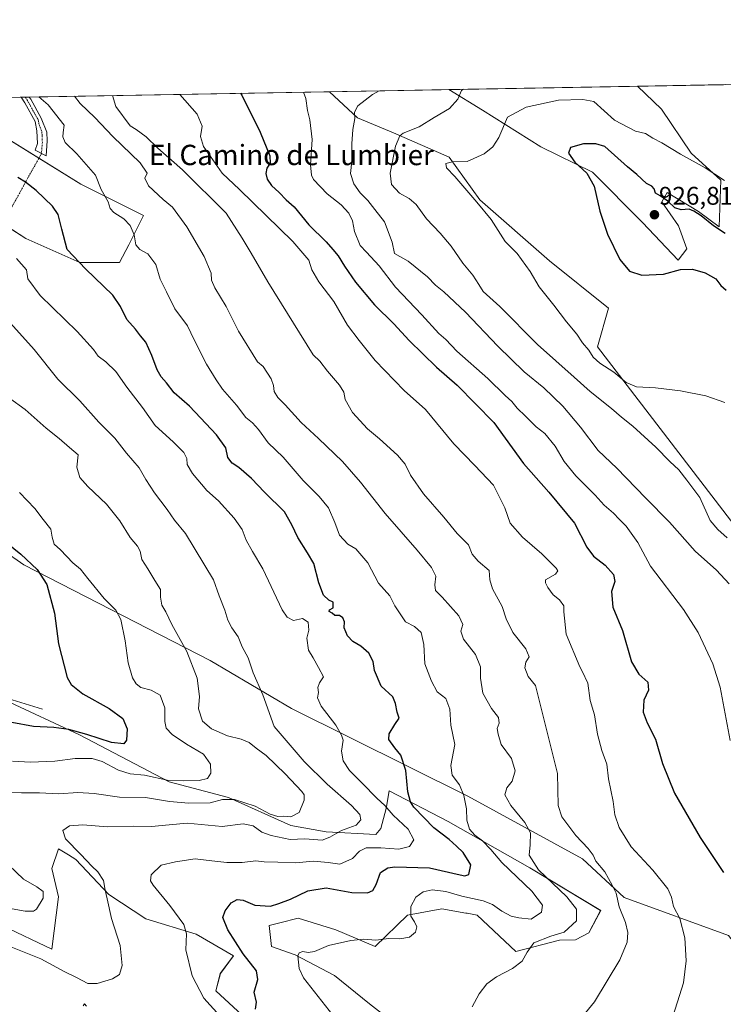
# Model space of a CAD drawing. Units: metres. Extents: x 621255 to 624712, y 4720240 to 4722614.
# Drawn here: x 622958 to 623234, y 4722227 to 4722614 of the extents above; entities that cross this region are included whole.
import ezdxf
from ezdxf.enums import TextEntityAlignment as Align

# ---------------------------------------------------------------- set-up
doc = ezdxf.new("R2010")
doc.units = ezdxf.units.M
doc.header["$MEASUREMENT"] = 0
doc.linetypes.add('TRAZO_Y_PUNTO', pattern=[1, 0.5, -0.25, 0, -0.25])
for name, color, linetype, lineweight in [('Camino', 19, 'Continuous', 0), ('Camino Cxs', 19, 'Continuous', 0), ('Camino eje', 39, 'TRAZO_Y_PUNTO', 13), ('Camino eje virtual', 6, 'TRAZO_Y_PUNTO', 0), ('Carátula', 7, 'Continuous', 5), ('Comarca CxS', 133, 'Continuous', 0), ('Comunidad Autónoma CxS', 142, 'Continuous', 0), ('Corriente natural lineal', 142, 'Continuous', 13), ('Cultivos herbáceos CxS', 92, 'Continuous', 0), ('Curva de nivel maestra', 36, 'Continuous', 30), ('Curva de nivel normal', 36, 'Continuous', 0), ('Entidad de ámbito territorial CxS', 92, 'Continuous', 0), ('Matorral', 135, 'Continuous', 0), ('Matorral CxS', 135, 'Continuous', 0), ('Municipio CxS', 142, 'Continuous', 0), ('Provincia CxS', 1, 'Continuous', 0), ('Punto de cota en terreno', 7, 'Continuous', 0), ('Rótulo de punto de cota en terreno', 19, 'Continuous', 0), ('Texto cartográfico', 19, 'Continuous', 0)]:
    doc.layers.add(name, color=color, linetype=linetype, lineweight=lineweight)
doc.styles.add('Arial', font='txt', dxfattribs={"height": 0.2})

# ---------------------------------------------------------------- blocks, each defined once
blk = doc.blocks.new('*U151')
at = {"layer": 'Matorral CxS', "color": 135, "linetype": 'Continuous', "lineweight": 0}
for points in [[(622951.98, 4722346.39, 846.25), (622981.23, 4722332.77, 850.25), (623016.4, 4722314.36, 854.7), (623039.7, 4722308.22, 859.27), (623064.24, 4722297.17, 861.39), (623078.14, 4722294.72, 863.94), (623097.55, 4722293.61, 867), (623099.59, 4722296.06, 866.98), (623101.64, 4722303.84, 869.57), (623102.87, 4722310.79, 872.69), (623125.98, 4722298.81, 877.47), (623158.07, 4722280.51, 883.58), (623185.88, 4722263.74, 888.78), (623181.19, 4722255.03, 886.73), (623176.06, 4722252.28, 886.42), (623169.74, 4722252.17, 885.44), (623152.56, 4722247.67, 884.29), (623137.43, 4722261.99, 881.92), (623133.45, 4722262.69, 881.95), (623132.88, 4722262.79, 881.96), (623123.53, 4722264.44, 881.28), (623110.04, 4722261.99, 879.47), (623097.36, 4722249.71, 880.48), (623081.82, 4722256.26, 878.86), (623067.1, 4722260.76, 877.92), (623059.92, 4722258.96, 877.87), (623055.65, 4722257.89, 877.63), (623056.63, 4722249.71, 878.26), (623065.87, 4722246.44, 879.62), (623081.41, 4722238.26, 882.17), (623095.11, 4722227.21, 883.9), (623115.54, 4722211.37, 885.06)], [(623046.84, 4722221.06, 873.06), (623034.82, 4722232.23, 871.35), (623036.54, 4722239.1, 872.61), (623041.69, 4722245.97, 873.64), (623027.09, 4722254.56, 870.9), (623007.33, 4722260.58, 866.33), (622992.73, 4722270.03, 865.02), (622979.84, 4722283.77, 864.64), (622976.87, 4722285.63, 864.54), (622972.97, 4722288.06, 864.4), (622970.39, 4722280.33, 863.52), (622972.97, 4722269.17, 861.48), (622970.39, 4722248.55, 863.36), (622918, 4722273.46, 860.41)], [(623256.67, 4722225.49, 897.07), (623256.56, 4722227.63, 897.11), (623256.56, 4722227.64, 897.11), (623236.13, 4722253.97, 897.63), (623195.09, 4722268.94, 890.39), (623178.73, 4722284.08, 888.34), (623133.75, 4722308.63, 880.13), (623064.43, 4722343.11, 866.6), (623032.53, 4722361.94, 861.46), (622959.34, 4722399.58, 849.08), (622942.73, 4722411.09, 848.19)], [(622937.21, 4722542.43, 870.4), (622960.11, 4722527.7, 872.36), (622981.37, 4722518.29, 875.1), (622996.91, 4722518.29, 877.61), (623000.59, 4722525.25, 879.06), (623006.32, 4722536.7, 881.55), (622981.78, 4722548.98, 879), (622927.49, 4722582.62, 873.45), (623079.46, 4722585.33, 908.02), (623090.33, 4722575.1, 910.1), (623104.51, 4722569.17, 913.96), (623126.33, 4722559.61, 919.42), (623138.38, 4722542.86, 920.26), (623165.82, 4722518.91, 921.78), (623188.9, 4722500.29, 923.94), (623184.63, 4722485.18, 921.31), (623241.24, 4722411.5, 916.31)]]:
    blk.add_polyline3d(points, dxfattribs=at)
blk.add_polyline3d([(623233.06, 4722550.61, 920.13), (623232.45, 4722532.2, 924.4), (623224.27, 4722538.34, 924.33), (623212, 4722545.7, 924.52), (623209.96, 4722542.02, 925.39), (623216.5, 4722532.61, 926.19), (623219.77, 4722523.61, 925.82), (623216.3, 4722519.11, 925.27), (623202.29, 4722533.94, 926.07), (623182.61, 4722553.68, 925.25), (623162.32, 4722563.71, 922.45), (623139.42, 4722578.03, 917.5), (623126.31, 4722586.16, 913.57), (623200.31, 4722587.47, 915.76), (623209.75, 4722578.44, 916.63), (623221.41, 4722561.25, 919.11), (623233.06, 4722550.61, 920.13)], close=True, dxfattribs=at)
blk = doc.blocks.new('*U161')
at = {"layer": 'Curva de nivel normal', "color": 36, "linetype": 'Continuous', "lineweight": 0}
for points in [[(622982.61, 4722226.32, 870), (622983.16, 4722227.11, 870), (622983.96, 4722226.19, 870)], [(623036.31, 4722222.37, 870), (623030.11, 4722229.38, 870), (623025.46, 4722238.1, 870), (623023.02, 4722248.38, 870), (623023.21, 4722254.69, 870), (623022.16, 4722258.36, 870), (623016.74, 4722265.74, 870), (623010.1, 4722273.78, 870), (623009.1, 4722275.42, 870), (623009.33, 4722277.81, 870), (623013.25, 4722281.64, 870), (623018.96, 4722282.91, 870), (623026.68, 4722284.05, 870), (623033.14, 4722283.24, 870), (623039.14, 4722282.59, 870), (623045.14, 4722282.69, 870), (623050.47, 4722283.28, 870), (623053.75, 4722282.91, 870), (623059.05, 4722282.83, 870), (623066.02, 4722282.57, 870), (623073.1, 4722283.23, 870), (623078.84, 4722282.7, 870), (623083.47, 4722282.05, 870), (623088.47, 4722284.28, 870), (623091.14, 4722287.12, 870), (623093.8, 4722288.38, 870), (623099.5, 4722288.44, 870), (623106.62, 4722287.93, 870), (623110.84, 4722288.89, 870), (623112.48, 4722291.54, 870), (623110.24, 4722295.79, 870), (623104.38, 4722301.27, 870), (623101.13, 4722305.03, 870), (623097.97, 4722307.87, 870), (623092.23, 4722313.78, 870), (623087.22, 4722318.77, 870), (623084.74, 4722322.63, 870), (623084.15, 4722326.37, 870), (623084.76, 4722330.65, 870), (623084.14, 4722332.69, 870), (623081.93, 4722336.52, 870), (623076.08, 4722344.02, 870), (623074.73, 4722347.35, 870), (623075.1, 4722349.35, 870), (623074.76, 4722351.3, 870), (623075.51, 4722353.14, 870), (623077.02, 4722355.6, 870), (623075.13, 4722359.22, 870), (623072.99, 4722362.98, 870), (623071.13, 4722366.02, 870), (623070.51, 4722370.75, 870), (623071.26, 4722373.94, 870), (623070.98, 4722377.01, 870), (623068.83, 4722378.4, 870), (623065.28, 4722377.7, 870), (623062.71, 4722379, 870), (623060.85, 4722381.9, 870), (623053.18, 4722398.01, 870), (623049.17, 4722404.76, 870), (623046.72, 4722409.22, 870), (623045.07, 4722413.38, 870), (623042.01, 4722417.88, 870), (623035.76, 4722424.62, 870), (623031.21, 4722428.72, 870), (623025.62, 4722435.46, 870), (623023.54, 4722438.98, 870), (623023.44, 4722441.32, 870), (623022.24, 4722443.67, 870), (623017.97, 4722447.82, 870), (623010.94, 4722454.2, 870), (623005.99, 4722461.25, 870), (622999.8, 4722469.28, 870), (622995.46, 4722475.39, 870), (622991.61, 4722479.31, 870), (622988.54, 4722481.44, 870), (622986.74, 4722484.1, 870), (622980.3, 4722491.15, 870), (622965.77, 4722505.3, 870), (622960.92, 4722511.85, 870), (622960.39, 4722515.33, 870), (622956.55, 4722519.89, 870)]]:
    blk.add_polyline3d(points, dxfattribs=at)
blk = doc.blocks.new('*U165')
at = {"layer": 'Curva de nivel normal', "color": 36, "linetype": 'Continuous', "lineweight": 0}
blk.add_polyline3d([(623213.52, 4722220.04, 895), (623218.39, 4722235.37, 895), (623219.49, 4722244.04, 895), (623218.93, 4722253.04, 895), (623216.99, 4722260.7, 895), (623214.44, 4722265.36, 895), (623213.7, 4722269.02, 895), (623212.19, 4722272.32, 895), (623206.41, 4722279.67, 895), (623197.92, 4722288.83, 895), (623193.13, 4722296.37, 895), (623191.4, 4722301.3, 895), (623190.73, 4722306.64, 895), (623188.94, 4722315.51, 895), (623188.3, 4722321.21, 895), (623186.36, 4722326.6, 895), (623184.63, 4722333.08, 895), (623183.52, 4722340.61, 895), (623181.76, 4722346.2, 895), (623180.8, 4722353.03, 895), (623178.61, 4722357.83, 895), (623177.76, 4722359.53, 895), (623172.32, 4722372.36, 895), (623171.37, 4722381.04, 895), (623171.45, 4722383.45, 895), (623169.65, 4722385.76, 895), (623167.23, 4722387.78, 895), (623165.1, 4722390.65, 895), (623164.18, 4722392.4, 895), (623164.22, 4722393.58, 895), (623168.18, 4722395.9, 895), (623169.06, 4722397.22, 895), (623168.44, 4722398.23, 895), (623162.78, 4722403.87, 895), (623155.18, 4722410.46, 895), (623150.38, 4722415.92, 895), (623148.3, 4722421.96, 895), (623143.81, 4722430.84, 895), (623136.53, 4722438.53, 895), (623128.24, 4722447.11, 895), (623117.13, 4722460.54, 895), (623108.76, 4722467.93, 895), (623097.28, 4722479.81, 895), (623091.08, 4722487.61, 895), (623086.52, 4722493.68, 895), (623081.04, 4722502.91, 895), (623075.22, 4722510.66, 895), (623072.5, 4722515.36, 895), (623071.23, 4722519.23, 895), (623064.95, 4722526.47, 895), (623044.08, 4722546.94, 895), (623037.2, 4722553.39, 895), (623029.88, 4722563.84, 895), (623028.74, 4722567.7, 895), (623029.4, 4722571.74, 895), (623027.38, 4722576.44, 895), (623020.6, 4722584.28, 895)], dxfattribs=at)
blk = doc.blocks.new('*U167')
at = {"layer": 'Curva de nivel normal', "color": 36, "linetype": 'Continuous', "lineweight": 0}
blk.add_polyline3d([(623179.88, 4722223.61, 890), (623183.44, 4722227.91, 890), (623193.38, 4722244.42, 890), (623196.34, 4722251.37, 890), (623196.6, 4722255.2, 890), (623195.63, 4722259.02, 890), (623193.11, 4722265.19, 890), (623191.92, 4722270.62, 890), (623190.42, 4722273.73, 890), (623187.5, 4722278.99, 890), (623184.04, 4722283.17, 890), (623182.9, 4722285.46, 890), (623180.92, 4722288.16, 890), (623176.12, 4722293.29, 890), (623170.57, 4722300.54, 890), (623169.22, 4722305.05, 890), (623168.88, 4722317.61, 890), (623160.24, 4722352.1, 890), (623157.4, 4722355.71, 890), (623156.04, 4722359.06, 890), (623156.49, 4722361.35, 890), (623157.82, 4722363.4, 890), (623156.46, 4722366.56, 890), (623151.44, 4722372.96, 890), (623148.77, 4722378.39, 890), (623147.2, 4722383.17, 890), (623143.4, 4722390.17, 890), (623142.35, 4722393.68, 890), (623142.04, 4722397.33, 890), (623137.76, 4722400.94, 890), (623135.44, 4722403.66, 890), (623133.92, 4722407.39, 890), (623129.58, 4722411.9, 890), (623124.26, 4722418.3, 890), (623116.36, 4722427.37, 890), (623111.21, 4722434.77, 890), (623109.14, 4722439.1, 890), (623106.12, 4722442.66, 890), (623099.08, 4722449.06, 890), (623094.35, 4722452.98, 890), (623088.41, 4722459.33, 890), (623085.54, 4722464.5, 890), (623084.99, 4722467.28, 890), (623083.34, 4722470.14, 890), (623078.63, 4722475.64, 890), (623075.6, 4722479.48, 890), (623073.02, 4722481.96, 890), (623055.23, 4722510.72, 890), (623048.67, 4722521.93, 890), (623045.12, 4722527.8, 890), (623038.81, 4722537.64, 890), (623021.68, 4722554.66, 890), (623012, 4722563.17, 890), (623007.42, 4722567.55, 890), (623003.54, 4722570.54, 890), (623001.15, 4722571.94, 890), (622995.52, 4722579.5, 890), (622994.24, 4722583.81, 890)], dxfattribs=at)
blk = doc.blocks.new('*U168')
at = {"layer": 'Curva de nivel normal', "color": 36, "linetype": 'Continuous', "lineweight": 0}
blk.add_polyline3d([(622954.88, 4722322.38, 855), (622961.98, 4722322.02, 855), (622971.52, 4722322.49, 855), (622979.56, 4722323.47, 855), (622986.21, 4722323.48, 855), (622990.15, 4722322.36, 855), (622996.48, 4722318.96, 855), (623001.19, 4722317.5, 855), (623006.78, 4722316.98, 855), (623016.37, 4722314.83, 855), (623021.94, 4722314.72, 855), (623028.24, 4722314.78, 855), (623031.48, 4722315.57, 855), (623032.75, 4722317.69, 855), (623032.73, 4722321.32, 855), (623029.93, 4722325.15, 855), (623023.23, 4722329.11, 855), (623017.68, 4722332.9, 855), (623015.31, 4722335.34, 855), (623014.77, 4722338.04, 855), (623014.77, 4722343.4, 855), (623012.87, 4722348.4, 855), (623009.32, 4722350.27, 855), (623005.32, 4722351.43, 855), (623003.43, 4722352.84, 855), (623002, 4722355.11, 855), (623000.32, 4722361.02, 855), (622999.14, 4722369.68, 855), (622997.52, 4722378.02, 855), (622995.55, 4722381.68, 855), (622990.96, 4722386.35, 855), (622984.45, 4722394.13, 855), (622981.64, 4722397.82, 855), (622978.63, 4722400.34, 855), (622973.82, 4722405.4, 855), (622971.32, 4722407.68, 855), (622970.46, 4722410.36, 855), (622970.03, 4722413.51, 855), (622967.01, 4722417.28, 855), (622963.74, 4722421.68, 855), (622957.73, 4722427.88, 855)], dxfattribs=at)
blk = doc.blocks.new('*U174')
at = {"layer": 'Curva de nivel normal', "color": 36, "linetype": 'Continuous', "lineweight": 0}
blk.add_polyline3d([(622954.33, 4722249.56, 865), (622965.99, 4722244.88, 865), (622975.48, 4722239.7, 865), (622980.05, 4722237.48, 865), (622984.56, 4722235.19, 865), (622988.15, 4722235.07, 865), (622994.15, 4722236.91, 865), (622997, 4722238.64, 865), (622998.01, 4722242.2, 865), (622997.17, 4722250.04, 865), (622993.76, 4722260.7, 865), (622992.09, 4722268.36, 865), (622991.3, 4722271.73, 865), (622990.68, 4722275.52, 865), (622988.46, 4722278.94, 865), (622986.04, 4722281.18, 865), (622981.76, 4722285.79, 865), (622975.76, 4722291.94, 865), (622974.67, 4722295.26, 865), (622977.36, 4722297.08, 865), (622982.53, 4722297.41, 865), (622992.19, 4722296.69, 865), (623002.31, 4722296.88, 865), (623009.48, 4722296.78, 865), (623016.48, 4722297.38, 865), (623023.48, 4722298.08, 865), (623037.31, 4722296.8, 865), (623045.51, 4722297.82, 865), (623049.36, 4722297.06, 865), (623052.82, 4722294.61, 865), (623056.48, 4722293.26, 865), (623063.98, 4722291.72, 865), (623069.68, 4722291.9, 865), (623076.47, 4722291.45, 865), (623079.58, 4722292.59, 865), (623084.16, 4722295.17, 865), (623089.85, 4722297.36, 865), (623091.72, 4722299.36, 865), (623091.31, 4722301.44, 865), (623088.04, 4722304.99, 865), (623078.5, 4722313.44, 865), (623069.41, 4722322.36, 865), (623057.65, 4722336.11, 865), (623053.28, 4722348.54, 865), (623049.44, 4722357.08, 865), (623047.45, 4722363.02, 865), (623045.05, 4722367.35, 865), (623043.48, 4722371.28, 865), (623041.03, 4722374.78, 865), (623039.48, 4722377.76, 865), (623038.35, 4722381.72, 865), (623036.1, 4722387.3, 865), (623033.9, 4722393.68, 865), (623022.83, 4722411.86, 865), (623018.59, 4722417.12, 865), (623015.6, 4722421.3, 865), (623010.62, 4722427.81, 865), (623007.29, 4722433.09, 865), (623004.72, 4722437.66, 865), (622999.73, 4722443.34, 865), (622995.09, 4722449.28, 865), (622988.76, 4722455.54, 865), (622981.39, 4722463.92, 865), (622972.77, 4722472.43, 865), (622963.42, 4722484.08, 865), (622945.87, 4722503.49, 865)], dxfattribs=at)
blk = doc.blocks.new('*U175')
at = {"layer": 'Curva de nivel normal', "color": 36, "linetype": 'Continuous', "lineweight": 0}
blk.add_polyline3d([(623235.59, 4722410.11, 915), (623231.9, 4722413.46, 915), (623228.86, 4722416.98, 915), (623224.77, 4722425.93, 915), (623219.67, 4722432.79, 915), (623216.54, 4722436.82, 915), (623212.98, 4722440.08, 915), (623207.48, 4722445.76, 915), (623198.56, 4722453.99, 915), (623194.04, 4722457.46, 915), (623190.19, 4722460.96, 915), (623181.77, 4722467.54, 915), (623175.41, 4722473.2, 915), (623161.01, 4722486, 915), (623146.24, 4722500.96, 915), (623139.73, 4722506.84, 915), (623138.06, 4722509.62, 915), (623135.7, 4722513.33, 915), (623131.74, 4722517.98, 915), (623127.21, 4722524.62, 915), (623122.9, 4722529.78, 915), (623117.44, 4722535.44, 915), (623113.45, 4722540.98, 915), (623110.73, 4722543.42, 915), (623106.87, 4722545.42, 915), (623103.69, 4722548.93, 915), (623103.22, 4722553.38, 915), (623105.3, 4722563.88, 915), (623106.96, 4722567.94, 915), (623108.27, 4722569.02, 915), (623114.67, 4722571.55, 915), (623120.54, 4722575.19, 915), (623126.48, 4722578.74, 915), (623129.78, 4722582.33, 915), (623131.29, 4722585.8, 915), (623131.98, 4722586.26, 915)], dxfattribs=at)
blk = doc.blocks.new('*U176')
at = {"layer": 'Curva de nivel normal', "color": 36, "linetype": 'Continuous', "lineweight": 0}
blk.add_polyline3d([(623135.48, 4722225.97, 885), (623138.23, 4722231.02, 885), (623141.14, 4722234.97, 885), (623144.93, 4722237.69, 885), (623151.31, 4722241.08, 885), (623154.99, 4722243.87, 885), (623157.08, 4722247.41, 885), (623159.57, 4722251.16, 885), (623166.32, 4722253.74, 885), (623171.54, 4722255.33, 885), (623176.34, 4722259.78, 885), (623176.4, 4722264.31, 885), (623172.58, 4722269.15, 885), (623161.5, 4722279.74, 885), (623157.8, 4722285.49, 885), (623158.24, 4722289.64, 885), (623158.34, 4722294.36, 885), (623156.16, 4722298.39, 885), (623150.57, 4722305, 885), (623148.29, 4722309.27, 885), (623149.09, 4722312.02, 885), (623151.13, 4722314.6, 885), (623152.33, 4722318.65, 885), (623150.85, 4722323.42, 885), (623146.86, 4722329.03, 885), (623145.66, 4722332.99, 885), (623145.27, 4722335.21, 885), (623146.04, 4722337.32, 885), (623145.78, 4722339.56, 885), (623142.97, 4722343.17, 885), (623139.6, 4722349.13, 885), (623138.7, 4722354.99, 885), (623138.75, 4722359.44, 885), (623136.78, 4722364.34, 885), (623132.01, 4722370.3, 885), (623130.94, 4722373.46, 885), (623131.75, 4722376.05, 885), (623130.24, 4722379.46, 885), (623123.62, 4722386.84, 885), (623121.08, 4722389.4, 885), (623120.74, 4722391.65, 885), (623121.1, 4722395.14, 885), (623119.47, 4722398.52, 885), (623113.85, 4722405.31, 885), (623101.22, 4722419.65, 885), (623091.59, 4722432.06, 885), (623084.53, 4722440.14, 885), (623075.07, 4722449.2, 885), (623068.22, 4722455.47, 885), (623062, 4722462.39, 885), (623059.05, 4722465.3, 885), (623057.73, 4722467.6, 885), (623057.37, 4722469.9, 885), (623056.5, 4722472.54, 885), (623053.38, 4722477.42, 885), (623051.18, 4722479.24, 885), (623043.6, 4722491.33, 885), (623038.8, 4722501, 885), (623034.32, 4722508.33, 885), (623033.05, 4722511.36, 885), (623032.88, 4722514.12, 885), (623030.14, 4722520.66, 885), (623023.44, 4722532.29, 885), (623017.69, 4722539.98, 885), (623014.11, 4722543.05, 885), (623008.37, 4722548.42, 885), (623006.94, 4722551.32, 885), (623007.79, 4722553.35, 885), (623005, 4722557.33, 885), (622994.28, 4722567.78, 885), (622987.24, 4722575.25, 885), (622981.49, 4722580.71, 885), (622979.33, 4722583.55, 885)], dxfattribs=at)
blk = doc.blocks.new('*U188')
at = {"layer": 'Curva de nivel normal', "color": 36, "linetype": 'Continuous', "lineweight": 0}
blk.add_polyline3d([(623236.36, 4722392.02, 910), (623231.32, 4722397.38, 910), (623222.94, 4722404.96, 910), (623212.9, 4722416.28, 910), (623203.49, 4722425.84, 910), (623192.23, 4722437.45, 910), (623184.93, 4722444.48, 910), (623177.97, 4722453.6, 910), (623170.99, 4722461.81, 910), (623163.62, 4722468.98, 910), (623155.9, 4722475.38, 910), (623145.48, 4722485.34, 910), (623132.84, 4722498.79, 910), (623124.23, 4722506.79, 910), (623120.98, 4722509.33, 910), (623117.84, 4722512.61, 910), (623110.24, 4722518.72, 910), (623104.95, 4722521.75, 910), (623104.04, 4722526.3, 910), (623100.95, 4722534.19, 910), (623097.22, 4722539.08, 910), (623094.45, 4722542.64, 910), (623091.46, 4722545.65, 910), (623088.93, 4722549.1, 910), (623087.69, 4722553.26, 910), (623088.21, 4722557.99, 910), (623088.14, 4722564.86, 910), (623088.5, 4722570.47, 910), (623089.3, 4722574.86, 910), (623089.27, 4722577.32, 910), (623090.57, 4722579.78, 910), (623096.32, 4722584.26, 910), (623098.96, 4722585.67, 910)], dxfattribs=at)
blk = doc.blocks.new('*U190')
at = {"layer": 'Curva de nivel normal', "color": 36, "linetype": 'Continuous', "lineweight": 0}
blk.add_polyline3d([(622965.32, 4722583.3, 880), (622968.94, 4722580.16, 880), (622975.22, 4722572.24, 880), (622974.78, 4722569.32, 880), (622974.63, 4722567.63, 880), (622975.66, 4722565.35, 880), (622980.17, 4722560.98, 880), (622987.51, 4722552.51, 880), (622989.78, 4722546.96, 880), (622992.54, 4722542.05, 880), (622993.31, 4722539.49, 880), (622994.7, 4722537.88, 880), (622998.58, 4722535.37, 880), (623001.1, 4722532.76, 880), (623002.66, 4722529.15, 880), (623003.34, 4722525.17, 880), (623004.88, 4722523.35, 880), (623008.05, 4722521.67, 880), (623011.26, 4722517.53, 880), (623012.92, 4722511.76, 880), (623015.42, 4722506.78, 880), (623018.61, 4722500.06, 880), (623023.6, 4722493.42, 880), (623026.23, 4722487.91, 880), (623031.06, 4722478.39, 880), (623034.9, 4722472.2, 880), (623037.36, 4722468.48, 880), (623042.94, 4722462.29, 880), (623046.52, 4722457.39, 880), (623049.12, 4722455.31, 880), (623051.5, 4722452.66, 880), (623055.3, 4722447.48, 880), (623061.22, 4722441.75, 880), (623069.06, 4722432.59, 880), (623075.37, 4722426.42, 880), (623079.03, 4722421.93, 880), (623081.45, 4722416.16, 880), (623083.32, 4722411.19, 880), (623086.6, 4722407.7, 880), (623089.7, 4722405.81, 880), (623094.4, 4722400.29, 880), (623098.69, 4722392.28, 880), (623103.04, 4722387.35, 880), (623105.07, 4722383.44, 880), (623109.23, 4722377.14, 880), (623112.81, 4722375.38, 880), (623115.44, 4722372.98, 880), (623116.44, 4722368.24, 880), (623116.85, 4722360.61, 880), (623119.48, 4722353.85, 880), (623121.64, 4722349.68, 880), (623125.07, 4722347.02, 880), (623126.62, 4722342.91, 880), (623127.08, 4722336.59, 880), (623128.58, 4722328.92, 880), (623127.02, 4722320.7, 880), (623127.61, 4722316.98, 880), (623130.39, 4722313.1, 880), (623132.2, 4722308.96, 880), (623133.2, 4722303.67, 880), (623133.28, 4722299.27, 880), (623134.38, 4722295.67, 880), (623136.44, 4722293.4, 880), (623139.49, 4722291.2, 880), (623142.79, 4722287.69, 880), (623147.07, 4722282.64, 880), (623158.88, 4722271.44, 880), (623163.09, 4722265.95, 880), (623162.58, 4722263.08, 880), (623158.57, 4722260.35, 880), (623153.71, 4722260.95, 880), (623150.68, 4722261.57, 880), (623147.07, 4722263.51, 880), (623143.46, 4722266.18, 880), (623139.68, 4722267.57, 880), (623131.34, 4722269.4, 880), (623125.02, 4722271.31, 880), (623119.65, 4722271.86, 880), (623116.22, 4722271.14, 880), (623113.31, 4722269.03, 880), (623111.4, 4722265.34, 880), (623111.35, 4722261.62, 880), (623112.84, 4722259.35, 880), (623113.67, 4722257.37, 880), (623113.21, 4722255.31, 880), (623110.87, 4722253.29, 880), (623107.08, 4722252.61, 880), (623102.68, 4722252.76, 880), (623097.62, 4722252.19, 880), (623092.82, 4722252.55, 880), (623087.84, 4722252.06, 880), (623078.99, 4722250.01, 880), (623073.56, 4722247.64, 880), (623070.96, 4722247.26, 880), (623068.96, 4722247.74, 880), (623067.44, 4722247.15, 880), (623066.94, 4722245.97, 880), (623067.51, 4722241.03, 880), (623069.16, 4722237.39, 880), (623080.71, 4722222.71, 880)], dxfattribs=at)
blk = doc.blocks.new('*U201')
at = {"layer": 'Curva de nivel normal', "color": 36, "linetype": 'Continuous', "lineweight": 0}
blk.add_polyline3d([(623236.79, 4722330.61, 905), (623232.78, 4722351.53, 905), (623229.94, 4722360.68, 905), (623224.14, 4722372.98, 905), (623218.46, 4722381.94, 905), (623205.51, 4722399.04, 905), (623200.49, 4722408.32, 905), (623195.83, 4722414.68, 905), (623193.13, 4722417.43, 905), (623190.94, 4722419.82, 905), (623187.29, 4722422.92, 905), (623183.73, 4722426.91, 905), (623176.18, 4722434.52, 905), (623171.55, 4722440.1, 905), (623167.96, 4722446.18, 905), (623163.91, 4722451.12, 905), (623160.53, 4722453.74, 905), (623156.37, 4722457.92, 905), (623153.04, 4722461.03, 905), (623151.05, 4722463.71, 905), (623148.42, 4722466.08, 905), (623141.53, 4722472.74, 905), (623129.46, 4722483.5, 905), (623125.11, 4722487.99, 905), (623122.34, 4722490.37, 905), (623115.72, 4722497.76, 905), (623105.32, 4722508.59, 905), (623098.86, 4722516.88, 905), (623093.88, 4722522.33, 905), (623091.48, 4722524.99, 905), (623089.26, 4722530.46, 905), (623088.47, 4722534.66, 905), (623087.04, 4722537.57, 905), (623083.98, 4722540.84, 905), (623078.53, 4722545.23, 905), (623073.12, 4722550.91, 905), (623072.28, 4722552.59, 905), (623071.98, 4722556.64, 905), (623072.58, 4722566.59, 905), (623071.72, 4722574.3, 905), (623070.78, 4722577.99, 905), (623070.04, 4722582.65, 905), (623069.13, 4722585.14, 905)], dxfattribs=at)
blk = doc.blocks.new('*U211')
at = {"layer": 'Curva de nivel maestra', "color": 36, "linetype": 'Continuous', "lineweight": 30}
blk.add_polyline3d([(622949.82, 4722410.34, 850), (622958.2, 4722403.68, 850), (622964.65, 4722397.68, 850), (622968.43, 4722391.82, 850), (622971.44, 4722380.56, 850), (622972.97, 4722368.49, 850), (622976.38, 4722355.35, 850), (622977.96, 4722352.59, 850), (622982.57, 4722348.88, 850), (622992.85, 4722343.12, 850), (622998.22, 4722339.21, 850), (622999.99, 4722335.12, 850), (622999.74, 4722330.68, 850), (622998.58, 4722329.19, 850), (622993.82, 4722329.81, 850), (622984.12, 4722332.96, 850), (622976.98, 4722334.86, 850), (622971.09, 4722335.63, 850), (622963.17, 4722336.05, 850), (622954.64, 4722337.59, 850)], dxfattribs=at)
blk = doc.blocks.new('*U217')
at = {"layer": 'Curva de nivel maestra', "color": 36, "linetype": 'Continuous', "lineweight": 30}
blk.add_polyline3d([(623044.43, 4722584.7, 900), (623044.91, 4722583.94, 900), (623052.19, 4722569.39, 900), (623056.02, 4722560.09, 900), (623056.08, 4722557.24, 900), (623054.82, 4722555.32, 900), (623054.38, 4722553.26, 900), (623054.91, 4722550.92, 900), (623056.63, 4722548.48, 900), (623059.58, 4722545.77, 900), (623062.38, 4722542.91, 900), (623065.54, 4722540.07, 900), (623071.25, 4722533.1, 900), (623078.09, 4722526.38, 900), (623080.72, 4722523.32, 900), (623082.86, 4722520.82, 900), (623085.25, 4722516.77, 900), (623089.64, 4722510.49, 900), (623097.05, 4722501.57, 900), (623104.6, 4722494.13, 900), (623110.73, 4722487.6, 900), (623121.44, 4722477.15, 900), (623129.48, 4722470.09, 900), (623143.96, 4722455.36, 900), (623155.53, 4722439.32, 900), (623165.53, 4722428.1, 900), (623175.63, 4722415.88, 900), (623180.46, 4722406.52, 900), (623183.03, 4722402.98, 900), (623187.7, 4722399.38, 900), (623190.86, 4722395.79, 900), (623191.44, 4722393.04, 900), (623190.13, 4722389.02, 900), (623190.63, 4722382.94, 900), (623194.45, 4722373.7, 900), (623198.03, 4722361.48, 900), (623200.85, 4722356.54, 900), (623204.4, 4722353.4, 900), (623204.69, 4722350.26, 900), (623202.87, 4722346.4, 900), (623202.57, 4722341.66, 900), (623204.12, 4722337.48, 900), (623207.37, 4722331.14, 900), (623210.14, 4722321.5, 900), (623214.85, 4722309.92, 900), (623224.99, 4722292.43, 900), (623234.16, 4722278.76, 900)], dxfattribs=at)
blk = doc.blocks.new('*U220')
at = {"layer": 'Curva de nivel maestra', "color": 36, "linetype": 'Continuous', "lineweight": 30}
blk.add_polyline3d([(623050.4, 4722225.03, 875), (623050.73, 4722227.82, 875), (623049.88, 4722231.73, 875), (623051.2, 4722236.7, 875), (623050.67, 4722240.15, 875), (623045.55, 4722246.83, 875), (623039.42, 4722256.15, 875), (623037.57, 4722261.04, 875), (623038.44, 4722263.7, 875), (623040.81, 4722266.86, 875), (623043.1, 4722268.18, 875), (623045.54, 4722267.82, 875), (623050.08, 4722265.84, 875), (623056.19, 4722265.55, 875), (623059.54, 4722266.58, 875), (623064.08, 4722268.29, 875), (623070.88, 4722271.58, 875), (623078.14, 4722272.76, 875), (623088.14, 4722270.92, 875), (623094.35, 4722270.76, 875), (623096.41, 4722271.59, 875), (623097.76, 4722274.03, 875), (623099.48, 4722278.69, 875), (623102.27, 4722280.56, 875), (623104.99, 4722281, 875), (623118.71, 4722280.53, 875), (623130.7, 4722277.77, 875), (623132.56, 4722277.37, 875), (623134.08, 4722277.97, 875), (623134.91, 4722281.69, 875), (623131.94, 4722286.63, 875), (623129.22, 4722289.12, 875), (623126.45, 4722291.62, 875), (623120.36, 4722296.27, 875), (623112.52, 4722304.34, 875), (623111.15, 4722306.43, 875), (623110.15, 4722310.36, 875), (623109.31, 4722318.73, 875), (623107.38, 4722324.85, 875), (623105.06, 4722327.73, 875), (623102.74, 4722330.89, 875), (623102.78, 4722333.16, 875), (623105.03, 4722336.88, 875), (623106.72, 4722339.35, 875), (623106, 4722341.68, 875), (623105.31, 4722345.02, 875), (623104.32, 4722347.68, 875), (623099.71, 4722351.93, 875), (623097.06, 4722358.01, 875), (623096.48, 4722361.52, 875), (623094.84, 4722364.79, 875), (623091.73, 4722367.66, 875), (623088.59, 4722369.45, 875), (623086.41, 4722371.63, 875), (623085.19, 4722374.79, 875), (623085.33, 4722377.21, 875), (623084.64, 4722378.76, 875), (623083.38, 4722379.59, 875), (623081.46, 4722379.67, 875), (623080.4, 4722380.6, 875), (623079.23, 4722381.22, 875), (623079.44, 4722381.91, 875), (623080.82, 4722382.69, 875), (623080.86, 4722384.82, 875), (623079.12, 4722385.65, 875), (623077.03, 4722387.58, 875), (623075.2, 4722392.4, 875), (623073.21, 4722400.08, 875), (623070.72, 4722404.21, 875), (623066.94, 4722410.26, 875), (623064.56, 4722415.26, 875), (623061.72, 4722420.38, 875), (623053.92, 4722428.11, 875), (623048.76, 4722433.46, 875), (623043.81, 4722437.72, 875), (623041.14, 4722439.52, 875), (623039.53, 4722441.73, 875), (623038.63, 4722445.49, 875), (623034.99, 4722450.52, 875), (623028.7, 4722457.2, 875), (623024.4, 4722461.8, 875), (623018.34, 4722467.1, 875), (623015.41, 4722471.02, 875), (623013.34, 4722473.3, 875), (623011.77, 4722476.1, 875), (623009.69, 4722481.79, 875), (623007.25, 4722486.92, 875), (623005.24, 4722489.48, 875), (623003.2, 4722492.05, 875), (622999.8, 4722495.91, 875), (622997.33, 4722501.04, 875), (622994.28, 4722505.47, 875), (622983.62, 4722515.8, 875), (622976.37, 4722523.33, 875), (622974.27, 4722531.33, 875), (622972.89, 4722537.12, 875), (622970.6, 4722540.36, 875), (622964.17, 4722546.58, 875), (622959.98, 4722549.82, 875), (622957.02, 4722551.68, 875)], dxfattribs=at)
blk = doc.blocks.new('5PATER')
at = {"layer": 'Carátula', "linetype": 'Continuous', "lineweight": 5}
h = blk.add_hatch(color=250, dxfattribs=at)
edge = h.paths.add_edge_path()
edge.add_ellipse((0, 0.01), major_axis=(-1.33, -1.34), ratio=0.999422, start_angle=0, end_angle=360)

msp = doc.modelspace()

# ---------------------------------------------------------------- linework, layer by layer
at = {"layer": 'Camino', "color": 19, "linetype": 'Continuous', "lineweight": 0}
for points in [[(622958.29, 4722583.17, 878.85), (622960.46, 4722583.21, 878.93), (622961.51, 4722583.23, 878.97)], [(622968.55, 4722566.08, 878.11), (622968.09, 4722560.09, 877.59), (622963.77, 4722562.41, 877.09), (622964.72, 4722564.96, 877.32), (622964.52, 4722569.93, 877.74), (622963.8, 4722573.63, 878.11), (622959.72, 4722580.95, 878.57), (622958.29, 4722583.17, 878.85)], [(622961.51, 4722583.23, 878.97), (622962.07, 4722582.36, 878.98), (622966.19, 4722574.96, 878.57), (622968.39, 4722569.45, 878.48), (622968.55, 4722566.08, 878.11)]]:
    msp.add_polyline3d(points, dxfattribs=at)
at = {"layer": 'Camino Cxs', "color": 19, "linetype": 'Continuous', "lineweight": 0}
msp.add_polyline3d([(622968.55, 4722566.08, 878.11), (622968.09, 4722560.09, 877.59), (622963.77, 4722562.41, 877.09), (622964.72, 4722564.96, 877.32), (622964.52, 4722569.93, 877.74), (622963.8, 4722573.63, 878.11), (622959.72, 4722580.95, 878.57), (622958.29, 4722583.17, 878.85), (622958.29, 4722583.17, 878.85), (622961.51, 4722583.23, 878.97), (622962.07, 4722582.36, 878.98), (622966.19, 4722574.96, 878.57), (622968.39, 4722569.45, 878.48), (622968.55, 4722566.08, 878.11)], close=True, dxfattribs=at)
at = {"layer": 'Camino eje', "color": 39, "linetype": 'TRAZO_Y_PUNTO', "lineweight": 13}
msp.add_polyline3d([(622959.9, 4722583.2, 878.91), (622960.76, 4722581.87, 878.81), (622962.96, 4722577.96, 878.63), (622965, 4722574.3, 878.35), (622965.36, 4722572.45, 878.18), (622966.46, 4722569.69, 877.99), (622966.54, 4722568.01, 877.82), (622966.64, 4722565.52, 877.63), (622966.29, 4722561.06, 877.39)], dxfattribs=at)
at = {"layer": 'Camino eje virtual', "color": 6, "linetype": 'TRAZO_Y_PUNTO', "lineweight": 0}
msp.add_polyline3d([(622966.29, 4722561.06, 877.39), (622901.38, 4722443.84, 845.47)], dxfattribs=at)
at = {"layer": 'Comarca CxS', "color": 133, "linetype": 'Continuous', "lineweight": 0}
msp.add_polyline3d([(621254.79, 4722552.9, 774.01), (623344.91, 4722590.04, 915.76)], dxfattribs=at)
msp.add_polyline3d([(621254.79, 4722552.9, 774.01), (623344.91, 4722590.04, 915.76)], dxfattribs=at)
at = {"layer": 'Comunidad Autónoma CxS', "color": 142, "linetype": 'Continuous', "lineweight": 0}
msp.add_polyline3d([(624712.17, 4720300.28, 743.79), (621295.2, 4720239.58, 896.33), (621278.88, 4721173.74, 805.09), (621254.79, 4722552.9, 774.01), (623344.91, 4722590.04, 915.76), (624670.6, 4722613.6, 932.45), (624712.17, 4720300.28, 743.79)], close=True, dxfattribs=at)
msp.add_polyline3d([(624712.17, 4720300.28, 743.79), (621295.2, 4720239.58, 896.33), (621278.88, 4721173.74, 805.09), (621254.79, 4722552.9, 774.01), (623344.91, 4722590.04, 915.76), (624670.6, 4722613.6, 932.45), (624712.17, 4720300.28, 743.79)], close=True, dxfattribs=at)
at = {"layer": 'Corriente natural lineal', "color": 142, "linetype": 'Continuous', "lineweight": 13}
msp.add_polyline3d([(622966.7, 4722342.86, 846.84), (622954.77, 4722346.58, 846.33), (622940.35, 4722351.31, 843.98), (622926.16, 4722361.26, 841.8), (622913.55, 4722363.54, 839.24), (622910.51, 4722365.44, 838.03), (622904.15, 4722371.24, 836.71), (622896.91, 4722380.69, 835.52), (622878.77, 4722396.61, 834.21), (622870.04, 4722399.75, 833.61), (622853.91, 4722404.8, 832.35), (622837.93, 4722412.52, 830.15), (622810.17, 4722421.02, 827.61), (622788.79, 4722418.24, 826.45), (622769.94, 4722417.14, 823.58), (622745, 4722407.38, 820.62), (622718.27, 4722401.25, 816.45), (622653.16, 4722384.1, 807.5), (622619.53, 4722381.58, 804.19), (622599.4, 4722377.45, 798.41), (622585.97, 4722371.03, 797.3), (622550.43, 4722375.83, 793.31)], dxfattribs=at)
at = {"layer": 'Cultivos herbáceos CxS', "color": 92, "linetype": 'Continuous', "lineweight": 0}
for points in [[(623241.24, 4722411.5, 916.31), (623184.63, 4722485.18, 921.31), (623188.9, 4722500.29, 923.94), (623165.81, 4722518.91, 921.78), (623138.38, 4722542.86, 920.26), (623126.33, 4722559.61, 919.42), (623104.51, 4722569.17, 913.96), (623090.33, 4722575.1, 910.1), (623079.46, 4722585.33, 908.02), (623079.46, 4722585.33, 908.02), (623126.31, 4722586.16, 913.57), (623139.42, 4722578.03, 917.5), (623162.32, 4722563.71, 922.45), (623182.61, 4722553.68, 925.25), (623202.29, 4722533.94, 926.07), (623216.3, 4722519.11, 925.27), (623219.77, 4722523.61, 925.82), (623216.5, 4722532.61, 926.19), (623209.96, 4722542.02, 925.39), (623212, 4722545.7, 924.52), (623224.27, 4722538.34, 924.33), (623232.45, 4722532.2, 924.4), (623233.06, 4722550.61, 920.13), (623221.41, 4722561.25, 919.11), (623209.75, 4722578.44, 916.63), (623200.31, 4722587.47, 915.76), (623235.01, 4722588.09, 915.4)], [(623200.31, 4722587.47, 915.76), (623209.75, 4722578.44, 916.63), (623221.41, 4722561.25, 919.11), (623233.06, 4722550.61, 920.13), (623232.45, 4722532.2, 924.4), (623224.27, 4722538.34, 924.33), (623212, 4722545.7, 924.52), (623209.96, 4722542.02, 925.39), (623216.5, 4722532.61, 926.19), (623219.77, 4722523.61, 925.82), (623216.3, 4722519.11, 925.27), (623202.29, 4722533.94, 926.07), (623182.61, 4722553.68, 925.25), (623162.32, 4722563.71, 922.45), (623139.42, 4722578.03, 917.5), (623126.31, 4722586.16, 913.57)], [(623200.31, 4722587.47, 915.76), (623235.01, 4722588.09, 915.4)], [(623079.46, 4722585.33, 908.02), (623126.31, 4722586.16, 913.57)], [(623079.46, 4722585.33, 908.02), (623090.33, 4722575.1, 910.1), (623104.51, 4722569.17, 913.96), (623126.33, 4722559.61, 919.42), (623138.38, 4722542.86, 920.26), (623165.81, 4722518.91, 921.78), (623188.9, 4722500.29, 923.94), (623184.63, 4722485.18, 921.32), (623241.24, 4722411.5, 916.31)], [(622927.49, 4722582.62, 873.45), (622981.78, 4722548.98, 879), (623006.32, 4722536.7, 881.55), (623000.59, 4722525.25, 879.06), (622996.91, 4722518.29, 877.61), (622981.37, 4722518.29, 875.1), (622960.11, 4722527.7, 872.36), (622937.21, 4722542.43, 870.4)], [(622951.05, 4722533.53, 871.75), (622960.11, 4722527.7, 872.36), (622981.37, 4722518.29, 875.1), (622996.91, 4722518.29, 877.61), (623000.59, 4722525.25, 879.06), (623006.32, 4722536.7, 881.55), (622981.78, 4722548.98, 879), (622965.27, 4722559.21, 877.27), (622927.49, 4722582.62, 873.45)], [(622942.73, 4722411.09, 848.19), (622959.34, 4722399.58, 849.08), (623032.53, 4722361.94, 861.46), (623064.43, 4722343.11, 866.6), (623133.75, 4722308.63, 880.13), (623178.73, 4722284.08, 888.34), (623195.09, 4722268.94, 890.39), (623236.12, 4722253.97, 897.63), (623256.56, 4722227.64, 897.11), (623256.56, 4722227.63, 897.11), (623256.67, 4722225.49, 897.07)], [(623256.67, 4722225.49, 897.07), (623256.56, 4722227.63, 897.11), (623256.56, 4722227.64, 897.11), (623251.66, 4722233.95, 897.59), (623250.07, 4722236, 897.66), (623248.53, 4722237.99, 897.75), (623244.89, 4722242.67, 898.3), (623243.76, 4722244.13, 898.28), (623242.62, 4722245.6, 898.21), (623236.12, 4722253.97, 897.63), (623195.09, 4722268.94, 890.39), (623178.73, 4722284.08, 888.34), (623133.75, 4722308.63, 880.13), (623064.43, 4722343.11, 866.6), (623032.53, 4722361.94, 861.46), (622959.34, 4722399.58, 849.08), (622942.73, 4722411.09, 848.19)], [(623115.54, 4722211.37, 885.06), (623095.11, 4722227.21, 883.9), (623081.41, 4722238.26, 882.17), (623065.87, 4722246.44, 879.62), (623056.63, 4722249.71, 878.26), (623055.65, 4722257.89, 877.63), (623059.92, 4722258.96, 877.87), (623067.1, 4722260.76, 877.92), (623081.82, 4722256.26, 878.86), (623097.36, 4722249.71, 880.48), (623110.04, 4722261.99, 879.47), (623123.53, 4722264.44, 881.28), (623132.88, 4722262.79, 881.96), (623133.45, 4722262.69, 881.95), (623137.43, 4722261.99, 881.92), (623152.56, 4722247.67, 884.29), (623169.74, 4722252.17, 885.44), (623176.06, 4722252.28, 886.42), (623181.19, 4722255.03, 886.73), (623185.88, 4722263.74, 888.78), (623158.07, 4722280.51, 883.58), (623125.98, 4722298.81, 877.47), (623102.87, 4722310.79, 872.69), (623101.64, 4722303.84, 869.57), (623099.59, 4722296.06, 866.98), (623097.55, 4722293.61, 867), (623078.14, 4722294.72, 863.94), (623064.24, 4722297.17, 861.39), (623039.7, 4722308.22, 859.27), (623016.4, 4722314.36, 854.7), (622981.23, 4722332.77, 850.25), (622951.98, 4722346.39, 846.25)], [(622951.98, 4722346.39, 846.25), (622981.23, 4722332.77, 850.25), (623016.39, 4722314.36, 854.7), (623039.7, 4722308.22, 859.27), (623064.24, 4722297.17, 861.39), (623078.14, 4722294.72, 863.94), (623097.55, 4722293.61, 867), (623099.59, 4722296.06, 866.98), (623101.64, 4722303.84, 869.57), (623102.87, 4722310.79, 872.69), (623125.98, 4722298.81, 877.47), (623158.07, 4722280.51, 883.58), (623185.87, 4722263.74, 888.78), (623181.19, 4722255.03, 886.73), (623176.06, 4722252.28, 886.42), (623169.74, 4722252.17, 885.44), (623152.56, 4722247.67, 884.29), (623137.43, 4722261.99, 881.92), (623133.45, 4722262.69, 881.95), (623132.88, 4722262.79, 881.96), (623123.53, 4722264.44, 881.28), (623110.04, 4722261.99, 879.47), (623097.36, 4722249.71, 880.48), (623081.82, 4722256.26, 878.86), (623067.1, 4722260.76, 877.92), (623059.92, 4722258.96, 877.87), (623055.65, 4722257.9, 877.63), (623056.63, 4722249.71, 878.26), (623065.87, 4722246.44, 879.62), (623081.41, 4722238.26, 882.17), (623095.11, 4722227.21, 883.9), (623115.54, 4722211.37, 885.06)], [(622918, 4722273.46, 860.41), (622970.39, 4722248.55, 863.36), (622972.97, 4722269.17, 861.48), (622970.39, 4722280.33, 863.52), (622972.97, 4722288.06, 864.4), (622976.87, 4722285.63, 864.54), (622979.84, 4722283.77, 864.64), (622992.73, 4722270.03, 865.02), (623007.33, 4722260.58, 866.33), (623027.09, 4722254.56, 870.9), (623041.69, 4722245.97, 873.64), (623036.54, 4722239.1, 872.61), (623034.82, 4722232.23, 871.35), (623046.84, 4722221.06, 873.06)], [(623046.84, 4722221.06, 873.06), (623034.82, 4722232.23, 871.35), (623036.53, 4722239.1, 872.61), (623041.69, 4722245.97, 873.64), (623027.09, 4722254.56, 870.9), (623007.33, 4722260.58, 866.33), (622992.73, 4722270.03, 865.02), (622979.84, 4722283.77, 864.64), (622976.87, 4722285.63, 864.54), (622972.97, 4722288.06, 864.4), (622970.39, 4722280.33, 863.52), (622972.97, 4722269.17, 861.48), (622970.39, 4722248.55, 863.36), (622918, 4722273.46, 860.41)]]:
    msp.add_polyline3d(points, dxfattribs=at)
at = {"layer": 'Curva de nivel maestra', "color": 36, "linetype": 'Continuous', "lineweight": 30}
msp.add_polyline3d([(623234.76, 4722529.63, 925), (623230.13, 4722532.68, 925), (623225.38, 4722536.59, 925), (623222.47, 4722538.39, 925), (623220.63, 4722539.23, 925), (623217.45, 4722538.94, 925), (623214.98, 4722539.75, 925), (623212.28, 4722542.38, 925), (623209.3, 4722544.38, 925), (623207.36, 4722545.45, 925), (623206.93, 4722547.14, 925), (623206, 4722548.21, 925), (623203.88, 4722549.31, 925), (623200.02, 4722552.8, 925), (623196.41, 4722555.84, 925), (623187.57, 4722563.77, 925), (623183.95, 4722564.91, 925), (623179.16, 4722564.91, 925), (623174.06, 4722563.46, 925), (623173.2, 4722561.14, 925), (623175.7, 4722557.71, 925), (623180.41, 4722553.39, 925), (623183.33, 4722548.21, 925), (623185.5, 4722538.38, 925), (623188.55, 4722529.42, 925), (623193.36, 4722519.43, 925), (623197.23, 4722514.81, 925), (623202.1, 4722513.31, 925), (623210.49, 4722513.65, 925), (623217.29, 4722515.5, 925), (623221.95, 4722515.68, 925), (623226.96, 4722514.25, 925), (623231.07, 4722511.8, 925), (623233.04, 4722509.25, 925), (623235.13, 4722507.34, 925)], dxfattribs=at)
at = {"layer": 'Curva de nivel normal', "color": 36, "linetype": 'Continuous', "lineweight": 0}
for points in [[(623234.56, 4722550.44, 920), (623226.85, 4722555.39, 920), (623217.17, 4722560.8, 920), (623209.94, 4722565.18, 920), (623206.42, 4722567.05, 920), (623203.42, 4722568.95, 920), (623199.62, 4722569.82, 920), (623191.37, 4722574.16, 920), (623183.25, 4722581.45, 920), (623178.87, 4722582.25, 920), (623169.37, 4722582.04, 920), (623156.58, 4722579.2, 920), (623149.27, 4722575.32, 920), (623145.93, 4722567.32, 920), (623143.47, 4722563.65, 920), (623140.12, 4722560.93, 920), (623133.45, 4722557.88, 920), (623127.71, 4722557.81, 920), (623125.12, 4722557.12, 920), (623125.38, 4722555.46, 920), (623128.66, 4722552.09, 920), (623137.25, 4722541.93, 920), (623142.82, 4722535.18, 920), (623148.36, 4722526.56, 920), (623153.06, 4722521.76, 920), (623158.19, 4722514.72, 920), (623161.75, 4722508.68, 920), (623167.47, 4722501.55, 920), (623172.46, 4722494.95, 920), (623176.56, 4722490.08, 920), (623178.74, 4722486.69, 920), (623181.25, 4722483.8, 920), (623182.91, 4722481.13, 920), (623185.53, 4722478.75, 920), (623191.01, 4722475.23, 920), (623195.87, 4722471.09, 920), (623199.89, 4722469.43, 920), (623207.43, 4722469.02, 920), (623217.23, 4722467.85, 920), (623227.23, 4722465.89, 920), (623234.68, 4722463.24, 920)], [(622948.88, 4722310.21, 860), (622958.5, 4722310.04, 860), (622965.56, 4722310.02, 860), (622973.12, 4722309.64, 860), (622980.59, 4722310.1, 860), (622986.95, 4722309.72, 860), (622996.93, 4722308.3, 860), (623007.15, 4722308.12, 860), (623016.56, 4722306.63, 860), (623024.22, 4722305.92, 860), (623032.58, 4722306.14, 860), (623037.41, 4722307.4, 860), (623042.13, 4722307.43, 860), (623050.16, 4722304.82, 860), (623056.16, 4722301.57, 860), (623059.08, 4722300.67, 860), (623061.3, 4722300.89, 860), (623064.22, 4722300.64, 860), (623067.46, 4722302.3, 860), (623069.48, 4722307.15, 860), (623069.46, 4722309.22, 860), (623068.58, 4722310.47, 860), (623062.01, 4722317.43, 860), (623054.48, 4722324.63, 860), (623050.59, 4722327.54, 860), (623047.82, 4722329.77, 860), (623044.68, 4722331.09, 860), (623039.36, 4722332.36, 860), (623033, 4722335.15, 860), (623029.53, 4722338.16, 860), (623028, 4722343.05, 860), (623028.31, 4722347.84, 860), (623027.46, 4722354.97, 860), (623023.38, 4722365.5, 860), (623017.47, 4722376.04, 860), (623015.13, 4722381.12, 860), (623013.52, 4722383.72, 860), (623012.99, 4722386.85, 860), (623013, 4722389.87, 860), (623010.87, 4722393.4, 860), (623008.12, 4722397.99, 860), (623005.73, 4722401.62, 860), (623004.99, 4722404.92, 860), (623003.98, 4722406.86, 860), (623001.09, 4722410.28, 860), (622997.01, 4722416.87, 860), (622991.88, 4722423.41, 860), (622984.46, 4722430.32, 860), (622981.35, 4722433.87, 860), (622980.21, 4722437.94, 860), (622980.72, 4722442.72, 860), (622977.24, 4722445.63, 860), (622973.18, 4722449.14, 860), (622968.19, 4722453.26, 860), (622959.9, 4722460.56, 860), (622953.72, 4722464.96, 860)], [(622951.86, 4722265.03, 860), (622959.94, 4722263.53, 860), (622963.18, 4722263.6, 860), (622964.29, 4722264.33, 860), (622967, 4722268.69, 860), (622966.91, 4722271.3, 860), (622964.5, 4722273.14, 860), (622959.2, 4722276.16, 860), (622953.5, 4722281.58, 860)]]:
    msp.add_polyline3d(points, dxfattribs=at)
at = {"layer": 'Entidad de ámbito territorial CxS', "color": 92, "linetype": 'Continuous', "lineweight": 0}
msp.add_polyline3d([(621254.79, 4722552.9, 774.01), (623344.91, 4722590.04, 915.76)], dxfattribs=at)
msp.add_polyline3d([(621254.79, 4722552.9, 774.01), (623344.91, 4722590.04, 915.76)], dxfattribs=at)
at = {"layer": 'Matorral', "color": 135, "linetype": 'Continuous', "lineweight": 0}
for points in [[(623126.31, 4722586.16, 913.57), (623200.31, 4722587.47, 915.76)], [(623200.31, 4722587.47, 915.76), (623209.75, 4722578.44, 916.63), (623221.41, 4722561.25, 919.11), (623233.06, 4722550.61, 920.13), (623232.45, 4722532.2, 924.4), (623224.27, 4722538.34, 924.33), (623212, 4722545.7, 924.52), (623209.96, 4722542.02, 925.39), (623216.5, 4722532.61, 926.19), (623219.77, 4722523.61, 925.82), (623216.3, 4722519.11, 925.27), (623202.29, 4722533.94, 926.07), (623182.61, 4722553.68, 925.25), (623162.32, 4722563.71, 922.45), (623139.42, 4722578.03, 917.5), (623126.31, 4722586.16, 913.57)], [(622927.49, 4722582.62, 873.45), (622958.29, 4722583.17, 878.85), (622959.9, 4722583.2, 878.91), (622960.46, 4722583.21, 878.93), (622961.51, 4722583.23, 878.97), (623079.46, 4722585.33, 908.02)], [(623079.46, 4722585.33, 908.02), (623090.33, 4722575.1, 910.1), (623104.51, 4722569.17, 913.96), (623126.33, 4722559.61, 919.42), (623138.38, 4722542.86, 920.26), (623165.81, 4722518.91, 921.78), (623188.9, 4722500.29, 923.94), (623184.63, 4722485.18, 921.32), (623241.24, 4722411.5, 916.31)], [(622951.05, 4722533.53, 871.75), (622960.11, 4722527.7, 872.36), (622981.37, 4722518.29, 875.1), (622996.91, 4722518.29, 877.61), (623000.59, 4722525.25, 879.06), (623006.32, 4722536.7, 881.55), (622981.78, 4722548.98, 879), (622965.27, 4722559.21, 877.27), (622927.49, 4722582.62, 873.45)], [(623256.67, 4722225.49, 897.07), (623256.56, 4722227.63, 897.11), (623256.56, 4722227.64, 897.11), (623251.66, 4722233.95, 897.59), (623250.07, 4722236, 897.66), (623248.53, 4722237.99, 897.75), (623244.89, 4722242.67, 898.3), (623243.76, 4722244.13, 898.28), (623242.62, 4722245.6, 898.21), (623236.12, 4722253.97, 897.63), (623195.09, 4722268.94, 890.39), (623178.73, 4722284.08, 888.34), (623133.75, 4722308.63, 880.13), (623064.43, 4722343.11, 866.6), (623032.53, 4722361.94, 861.46), (622959.34, 4722399.58, 849.08), (622942.73, 4722411.09, 848.19)], [(622951.98, 4722346.39, 846.25), (622981.23, 4722332.77, 850.25), (623016.39, 4722314.36, 854.7), (623039.7, 4722308.22, 859.27), (623064.24, 4722297.17, 861.39), (623078.14, 4722294.72, 863.94), (623097.55, 4722293.61, 867), (623099.59, 4722296.06, 866.98), (623101.64, 4722303.84, 869.57), (623102.87, 4722310.79, 872.69), (623125.98, 4722298.81, 877.47), (623158.07, 4722280.51, 883.58), (623185.87, 4722263.74, 888.78), (623181.19, 4722255.03, 886.73), (623176.06, 4722252.28, 886.42), (623169.74, 4722252.17, 885.44), (623152.56, 4722247.67, 884.29), (623137.43, 4722261.99, 881.92), (623133.45, 4722262.69, 881.95), (623132.88, 4722262.79, 881.96), (623123.53, 4722264.44, 881.28), (623110.04, 4722261.99, 879.47), (623097.36, 4722249.71, 880.48), (623081.82, 4722256.26, 878.86), (623067.1, 4722260.76, 877.92), (623059.92, 4722258.96, 877.87), (623055.65, 4722257.9, 877.63), (623056.63, 4722249.71, 878.26), (623065.87, 4722246.44, 879.62), (623081.41, 4722238.26, 882.17), (623095.11, 4722227.21, 883.9), (623115.54, 4722211.37, 885.06)], [(623046.84, 4722221.06, 873.06), (623034.82, 4722232.23, 871.35), (623036.53, 4722239.1, 872.61), (623041.69, 4722245.97, 873.64), (623027.09, 4722254.56, 870.9), (623007.33, 4722260.58, 866.33), (622992.73, 4722270.03, 865.02), (622979.84, 4722283.77, 864.64), (622976.87, 4722285.63, 864.54), (622972.97, 4722288.06, 864.4), (622970.39, 4722280.33, 863.52), (622972.97, 4722269.17, 861.48), (622970.39, 4722248.55, 863.36), (622918, 4722273.46, 860.41)]]:
    msp.add_polyline3d(points, dxfattribs=at)
at = {"layer": 'Municipio CxS', "color": 142, "linetype": 'Continuous', "lineweight": 0}
msp.add_polyline3d([(621254.79, 4722552.9, 774.01), (623344.91, 4722590.04, 915.76)], dxfattribs=at)
msp.add_polyline3d([(621254.79, 4722552.9, 774.01), (623344.91, 4722590.04, 915.76)], dxfattribs=at)
at = {"layer": 'Provincia CxS', "color": 1, "linetype": 'Continuous', "lineweight": 0}
msp.add_polyline3d([(624712.17, 4720300.28, 743.79), (621295.2, 4720239.58, 896.33), (621254.79, 4722552.9, 774.01), (624670.6, 4722613.6, 932.45), (624712.17, 4720300.28, 743.79)], close=True, dxfattribs=at)
msp.add_polyline3d([(624712.17, 4720300.28, 743.79), (621295.2, 4720239.58, 896.33), (621254.79, 4722552.9, 774.01), (624670.6, 4722613.6, 932.45), (624712.17, 4720300.28, 743.79)], close=True, dxfattribs=at)

# ---------------------------------------------------------------- block references
at = {"layer": 'Curva de nivel maestra', "color": 36, "linetype": 'Continuous', "lineweight": 30}
for name in ['*U217', '*U220', '*U211']:
    msp.add_blockref(name, (0, 0), dxfattribs=at)
at = {"layer": 'Curva de nivel normal', "color": 36, "linetype": 'Continuous', "lineweight": 0}
for name in ['*U175', '*U201', '*U188', '*U190', '*U176', '*U167', '*U165', '*U168', '*U174', '*U161']:
    msp.add_blockref(name, (0, 0), dxfattribs=at)
at = {"layer": 'Matorral CxS', "color": 135, "linetype": 'Continuous', "lineweight": 0}
msp.add_blockref('*U151', (0, 0), dxfattribs=at)
at = {"layer": 'Punto de cota en terreno', "linetype": 'Continuous', "lineweight": 0}
msp.add_blockref('5PATER', (623207, 4722537, 926.81), dxfattribs=at)

# ---------------------------------------------------------------- texts
at = {"layer": 'Rótulo de punto de cota en terreno', "color": 19, "linetype": 'Continuous', "lineweight": 0, "style": 'Arial'}
msp.add_text('926,81', height=7, dxfattribs=at).set_placement((623208.76, 4722538.76), align=Align.BOTTOM_LEFT)
at = {"layer": 'Texto cartográfico', "color": 19, "linetype": 'Continuous', "lineweight": 0, "style": 'Arial'}
msp.add_text('El Camino de Lumbier', height=8, dxfattribs=at).set_placement((623064.44, 4722560.48), align=Align.MIDDLE_CENTER)

doc.saveas('drawing.dxf')
